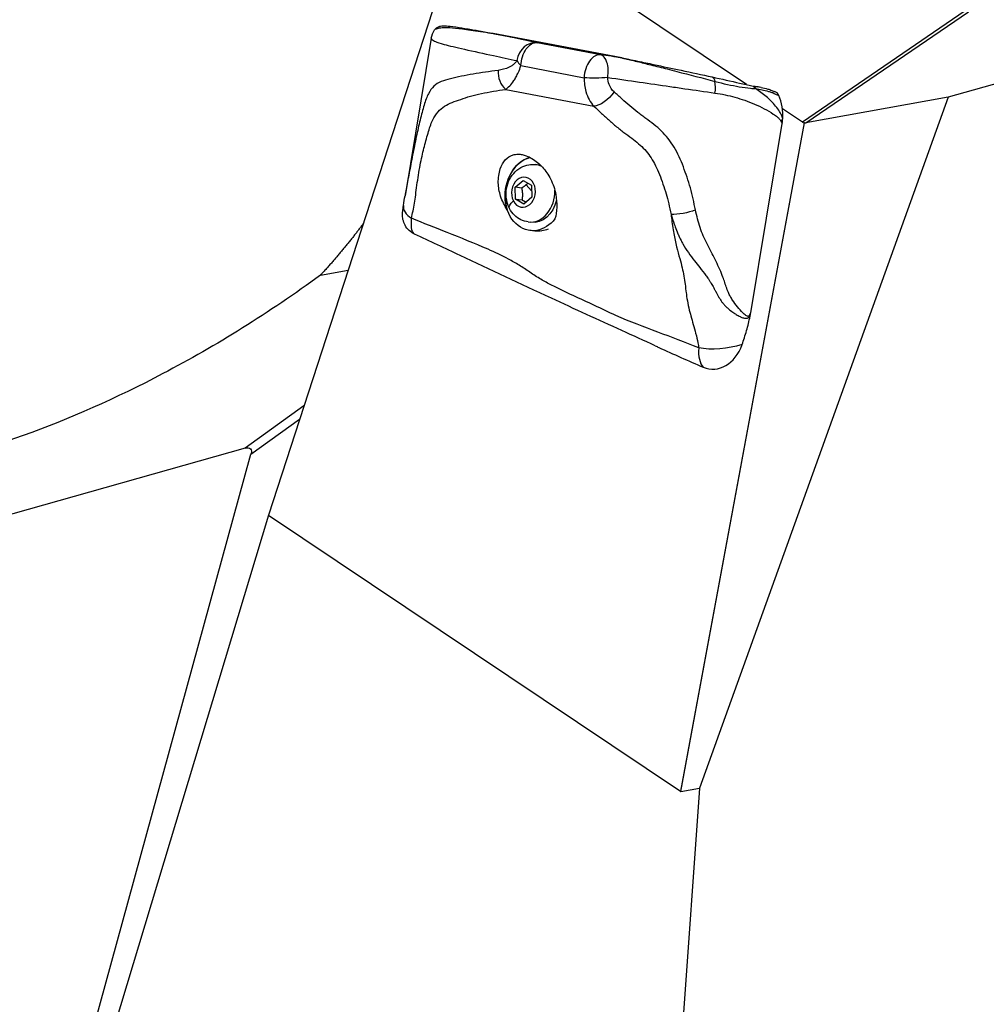
# Model space of a CAD drawing. Units: millimetres. Extents: x 7978 to 26153, y -8613 to 2087.
# Drawn here: x 20334 to 20568, y -839 to -601 of the extents above; entities that cross this region are included whole.
import ezdxf

# ---------------------------------------------------------------- set-up
doc = ezdxf.new("R2010")
doc.units = ezdxf.units.MM
doc.styles.get("Standard").update_dxf_attribs({"font": 'arial.ttf'})
doc.dimstyles.get("Standard").update_dxf_attribs({"dimtxt": 0.18, "dimasz": 0.18, "dimexe": 0.18, "dimexo": 0.0625, "dimgap": 0.09, "dimtad": 0, "dimtih": 1, "dimtoh": 1, "dimdec": 4, "dimzin": 0, "dimdsep": 46, "dimtxsty": 'Standard', "dimcen": 0.09, "dimadec": 0, "dimazin": 0, "dimtfac": 1, "dimtdec": 4, "dimtofl": 0, "dimtmove": 0, "dimatfit": 3, "dimfxl": 1, "dimtolj": 1, "dimtzin": 0, "dimarcsym": 0})

# ---------------------------------------------------------------- blocks, each defined once
blk = doc.blocks.new('*D10')
at = {"color": 0, "lineweight": -2, "transparency": 16777216}
for p, q in [((19494.82, 1680.37), (19494.82, 1735.94)), ((19614.82, 1735.76), (26030.86, 1735.76)), ((26150.86, 1680.37), (26150.86, 1735.94))]:
    blk.add_line(p, q, dxfattribs=at)
at = {"color": 0, "transparency": 16777216}
for points in [[(19614.82, 1755.76), (19614.82, 1715.76), (19494.82, 1735.76)], [(26030.86, 1755.76), (26030.86, 1715.76), (26150.86, 1735.76)]]:
    blk.add_solid(points, dxfattribs=at)
at = {"layer": 'Defpoints', "color": 0, "transparency": 16777216}
for p in [(26150.86, 1735.76), (19494.82, -1054.32, -1160.36), (26150.86, -1053.37, -1160.36)]:
    blk.add_point(p, dxfattribs=at)
at = {"color": 0, "transparency": 16777216, "insert": (22822.84, 1923.4), "char_height": 250, "attachment_point": 5}
blk.add_mtext('\\A1;665', dxfattribs=at)
blk = doc.blocks.new('*D11')
at = {"color": 0, "lineweight": -2, "transparency": 16777216}
for p, q in [((19451.64, 1648.22), (19395.41, 1648.22)), ((19395.59, 1528.22), (19395.59, -987.78)), ((19451.3, -1107.78), (19395.41, -1107.78))]:
    blk.add_line(p, q, dxfattribs=at)
at = {"color": 0, "transparency": 16777216}
for points in [[(19375.59, 1528.22), (19415.59, 1528.22), (19395.59, 1648.22)], [(19375.59, -987.78), (19415.59, -987.78), (19395.59, -1107.78)]]:
    blk.add_solid(points, dxfattribs=at)
at = {"layer": 'Defpoints', "color": 0, "transparency": 16777216}
for p in [(22436.53, 1648.22, -1160.36), (19395.59, -1107.78), (22302.08, -1107.78, -1160.36)]:
    blk.add_point(p, dxfattribs=at)
at = {"color": 0, "transparency": 16777216, "insert": (19207.95, 270.22), "char_height": 250, "attachment_point": 5, "rotation": 90}
blk.add_mtext('\\A1;275', dxfattribs=at)

msp = doc.modelspace()

# ---------------------------------------------------------------- linework, layer by layer
at = {"extrusion": (0, 1, -2.22045e-16)}
for p, q in [((20441.83373, -573.94146, -1160.35716), (20393.95574, -721.13183, -1160.35716)), ((20509.62056, -616.96394, -1160.35716), (20443.84369, -572.8747, -1160.35716)), ((20638.65031, -597.5809, -1160.35716), (20558.36678, -620.01574, -1160.35716)), ((20562.50585, -599.14476, -1160.35716), (20523.16081, -626.03977, -1160.35716)), ((20523.98592, -626.22295, -1160.35716), (20563.32014, -599.33533, -1160.35716)), ((20436.95728, -603.15884, -1160.35716), (20436.93345, -603.1543, -1160.35716)), ((20449.55514, -604.81281, -1160.35716), (20479.42789, -610.50273, -1160.35716)), ((20479.47413, -610.51008, -1160.35716), (20449.60271, -604.82041, -1160.35716)), ((20433.34814, -605.76218, -1160.35716), (20427.00455, -643.86731, -1160.35716)), ((20457.21942, -607.40219, -1160.35716), (20457.22403, -607.40307, -1160.35716)), ((20457.68345, -607.10659, -1160.35716), (20457.67555, -607.10509, -1160.35716)), ((20474.29875, -609.74927, -1160.35716), (20458.99137, -606.83364, -1160.35716)), ((20455.02057, -612.37715, -1160.35716), (20470.32795, -615.29278, -1160.35716)), ((20492.75772, -613.78725, -1160.35716), (20492.75044, -613.78587, -1160.35716)), ((20498.37259, -615.24071, -1160.35716), (20498.39488, -615.24495, -1160.35716)), ((20501.7575, -615.50146, -1160.35716), (20501.75222, -615.50045, -1160.35716)), ((20501.92287, -615.91694, -1160.35716), (20501.92374, -615.9171, -1160.35716)), ((20451.35718, -618.12969, -1160.35716), (20472.69908, -622.19472, -1160.35716)), ((20511.00018, -617.88869, -1160.35716), (20510.99913, -617.88798, -1160.35716)), ((20512.98918, -617.64078, -1160.35716), (20511.85845, -617.4254, -1160.35716)), ((20516.35657, -618.66615, -1160.35716), (20516.38126, -618.67085, -1160.35716)), ((20558.36678, -620.01574, -1160.35716), (20498.27138, -787.14823, -1160.35716)), ((20558.36678, -620.01574, -1160.35716), (20523.98592, -626.22295, -1160.35716)), ((20523.16081, -626.03977, -1160.35716), (20518.33057, -622.80214, -1160.35716)), ((20523.52734, -626.20217, -1160.35716), (20493.64441, -787.95166, -1160.35716)), ((20493.72376, -787.96927, -1160.35716), (20523.60669, -626.21978, -1160.35716)), ((20510.62398, -672.17439, -1160.35716), (20518.24944, -626.36924, -1160.35716)), ((20458.58447, -636.31616, -1160.35716), (20459.22439, -636.39756, -1160.35716)), ((20453.6367, -641.80852, -1160.35716), (20455.57536, -640.13584, -1160.35716)), ((20455.57536, -640.13584, -1160.35716), (20457.59816, -641.32781, -1160.35716)), ((20453.72084, -644.67317, -1160.35716), (20453.6367, -641.80852, -1160.35716)), ((20455.22126, -642.01008, -1160.35716), (20453.6367, -641.80852, -1160.35716)), ((20457.63675, -642.64147, -1160.35716), (20456.32667, -641.19106, -1160.35716)), ((20457.59816, -641.32781, -1160.35716), (20457.6823, -644.19246, -1160.35716)), ((20455.74364, -645.86514, -1160.35716), (20453.72084, -644.67317, -1160.35716)), ((20453.72084, -644.67317, -1160.35716), (20455.3054, -644.87473, -1160.35716)), ((20457.6823, -644.19246, -1160.35716), (20455.74364, -645.86514, -1160.35716)), ((20456.81781, -650.20424, -1160.35716), (20457.45773, -650.28564, -1160.35716)), ((20458.42424, -652.42471, -1160.35716), (20457.20535, -652.26966, -1160.35716)), ((20458.90445, -652.22816, -1160.35716), (20460.12334, -652.38321, -1160.35716)), ((20406.57411, -663.04047, -1160.35716), (20413.24332, -661.83639, -1160.35716)), ((20402.55696, -694.68924, -1160.35716), (20388.30528, -704.96741, -1160.35716)), ((20389.73721, -706.40806, -1160.35716), (20401.50586, -697.92064, -1160.35716)), ((20388.30528, -704.96741, -1160.35716), (20237.39004, -747.43294, -1160.35716)), ((20348.13244, -857.92196, -1160.35716), (20389.73721, -706.40806, -1160.35716)), ((20393.95574, -721.13183, -1160.35716), (20353.81407, -854.23528, -1160.35716)), ((20393.95574, -721.13183, -1160.35716), (20493.64441, -787.95166, -1160.35716)), ((20498.27138, -787.14823, -1160.35716), (20490.78597, -891.36406, -1160.35716)), ((20493.72376, -787.96927, -1160.35716), (20498.27138, -787.14823, -1160.35716))]:
    msp.add_line(p, q, dxfattribs=at)
for centre, major_axis, ratio, start_param, end_param in [((20449.22849, -606.78509, -1160.35716), (0.37422, 1.96468), 0.613628109, -0.000001158, 0.037884694), ((20458.17066, -611.76356, -1160.35716), (1.03665, 4.89136), 0.826139123, 0.053100747, 1.623897073), ((20473.47804, -614.67918, -1160.35716), (0.93554, 4.9117), 0.613628109, 0.037884694, 1.811548145), ((20473.47804, -614.67918, -1160.35716), (0.73062, 4.94633), 0.522059459, -1.60586753, -0.035071203), ((20458.17066, -611.76356, -1160.35716), (4.31023, -2.53415), 0.484848459, -2.442727712, -2.072486166), ((20479.09991, -612.47475, -1160.35716), (0.37422, 1.96468), 0.613628109, -0.000001158, 0.037817702), ((20453.648, -614.12728, -1160.35716), (0.67866, -4.95373), 0.82428822, -1.804688132, -0.751175248), ((20499.19739, -618.42066, -1160.35716), (0.71873, 4.94807), 0.569236674, -1.607179168, -1.022105202), ((20510.49293, -624.89184, -1160.35716), (1.2619, 9.92006), 0.789028612, -1.509876937, -0.908936665), ((20514.43769, -625.08678, -1160.35716), (4.53313, 2.10967), 0.514806822, -0.95590318, -0.797029409), ((20523.99062, -623.92292, -1160.35716), (-0.39516, -2.29327), 0.678954735, -0.294294122, -0.044010873), ((20523.99062, -623.92292, -1160.35716), (-0.3252, -2.30697), 0.648825932, -0.039416289, 0.21086696), ((20458.34106, -643.3416, -1160.35716), (1.13571, 8.92805), 0.789028612, 0.316846022, 2.120376688), ((20457.70114, -643.2602, -1160.35716), (0.88333, 6.94404), 0.789028612, -0.287383041, 0), ((20457.70114, -643.2602, -1160.35716), (-0.88333, -6.94404), 0.789028612, 0, 1.77449246), ((20431.57792, -646.93753, -1160.35716), (-4.9424, 0.75677), 0.655474874, -0.00055018, 1.022262935), ((20506.75111, -672.14115, -1160.35716), (-4.4692, 2.24193), 0.265435614, -2.409601382, -2.33355167), ((20489.27543, -668.10782, -1160.35716), (3.47318, 27.30344), 0.789028612, -1.65059235, -1.619504599), ((20504.23994, -676.92881, -1160.35716), (-4.26173, -9.04642), 0.500541101, -0.924682799, -0.208282592), ((20501.88, -676.62861, -1160.35716), (-1.16345, -9.14614), 0.789028612, -0.225269691, 1.308910778), ((20496.77529, -764.25231, -1160.35716), (-3.08351, -23.71787), 0.064458054, -0.032022772, 0.02049574)]:
    msp.add_ellipse(centre, major_axis=major_axis, ratio=ratio, start_param=start_param, end_param=end_param)
at = {"extrusion": (0, -2.22045e-16, -1)}
for centre, major_axis, ratio, start_param, end_param in [((20458.17066, -611.76356, -1160.35716), (0.93554, 4.9117), 0.613628109, -1.811548145, -0.037884694), ((20474.9899, -618.19231, -1160.35716), (-3.40917, -3.65753), 0.478638544, -1.84909628, -0.455706468), ((20458.34106, -643.3416, -1160.35716), (-0.88333, -6.94404), 0.789028612, -1.439513363, 0), ((20458.34106, -643.3416, -1160.35716), (1.13571, 8.92805), 0.789028612, 2.2177737, 2.902710567), ((20459.55995, -643.49665, -1160.35716), (1.13571, 8.92805), 0.789028612, 2.902710567, 3.141592654), ((20459.55995, -643.49665, -1160.35716), (1.13571, 8.92805), 0.789028612, 2.69252207, 2.902710567)]:
    msp.add_ellipse(centre, major_axis=major_axis, ratio=ratio, start_param=start_param, end_param=end_param, dxfattribs=at)
at = {"extrusion": (-7.70372e-34, -2.22045e-16, -1)}
msp.add_ellipse((20473.47804, -614.67918, -1160.35716), major_axis=(-4.99889, -0.10517), ratio=0.141286109, start_param=-2.104317434, end_param=-0.886070602, dxfattribs=at)
at = {"extrusion": (-4.31408e-32, -2.22045e-16, -1)}
msp.add_ellipse((20500.86421, -617.08164, -1160.35716), major_axis=(0.42666, 1.95396), ratio=0.537901431, start_param=-0.001526008, end_param=0.982922657, dxfattribs=at)
at = {"extrusion": (-6.16298e-33, -2.22045e-16, -1)}
msp.add_ellipse((20510.52495, -619.19733, -1160.35716), major_axis=(0.40179, 1.95923), ratio=0.756749054, start_param=-0.000112208, end_param=0.727483385, dxfattribs=at)
at = {"extrusion": (-3.69779e-32, -2.22045e-16, -1)}
msp.add_ellipse((20522.51447, -624.93196, -1160.35716), major_axis=(-1.79728, 1.16967), ratio=0.343615937, start_param=-2.425650117, end_param=-2.373131605, dxfattribs=at)
at = {"extrusion": (-1.84889e-32, -2.22045e-16, -1)}
for centre, major_axis, start_param, end_param in [((20458.34106, -643.3416, -1160.35716), (-1.13571, -8.92805), -0.238882087, 2.824746631), ((20455.6595, -643.00049, -1160.35716), (0.46059, 3.62082), -2.291011532, 3.992173775)]:
    msp.add_ellipse(centre, major_axis=major_axis, ratio=0.789028612, start_param=start_param, end_param=end_param, dxfattribs=at)
at = {"extrusion": (-1.2326e-32, -2.22045e-16, -1)}
msp.add_ellipse((20458.34106, -643.3416, -1160.35716), major_axis=(0.88333, 6.94404), ratio=0.789028612, start_param=0, end_param=0.111600287, dxfattribs=at)
at = {"extrusion": (2.46519e-32, -2.22045e-16, -1)}
msp.add_ellipse((20455.24991, -645.37513, -1160.35716), major_axis=(-2.97293, -1.54409), ratio=0.405196616, start_param=0, end_param=1.041283093, dxfattribs=at)
at = {"extrusion": (6.16298e-33, -2.22045e-16, -1)}
for centre, major_axis, ratio, start_param, end_param in [((20494.48737, -646.7131, -1160.35716), (-4.89028, -1.04171), 0.271069247, -2.118758157, -0.824068022), ((20504.23994, -676.92881, -1160.35716), (-9.90426, -1.38047), 0.381691032, -1.967075906, -0.844785992)]:
    msp.add_ellipse(centre, major_axis=major_axis, ratio=ratio, start_param=start_param, end_param=end_param, dxfattribs=at)
at = {"extrusion": (4.93038e-32, -2.22045e-16, -1)}
msp.add_ellipse((20386.10217, -708.6369, -1160.35716), major_axis=(3.49001, 3.53525), ratio=0.371842899, start_param=-0.578588442, end_param=0.585637018, dxfattribs=at)
for points, degree, knots in [([(20082.82226, -628.54528, -1160.35716), (20062.73252, -599.17583, -1160.35716), (20050.2452, -572.03836, -1160.35716), (20043.14283, -546.99202, -1160.35716), (20036.04046, -521.94568, -1160.35716), (20034.32303, -498.99047, -1160.35716), (20036.17248, -477.99637, -1160.35716), (20038.02193, -457.00227, -1160.35716), (20043.43825, -437.96929, -1160.35716), (20051.00278, -420.77823, -1160.35716), (20058.56731, -403.58718, -1160.35716), (20068.28005, -388.23807, -1160.35716), (20079.12174, -374.62254, -1160.35716), (20089.96343, -361.00702, -1160.35716), (20101.93407, -349.12509, -1160.35716), (20114.41381, -338.87925, -1160.35716), (20131.88849, -324.53257, -1160.35716), (20150.36624, -313.39587, -1160.35716), (20169.19655, -305.22219, -1160.35716), (20200.80823, -291.5005, -1160.35716), (20233.44592, -286.1505, -1160.35716), (20264.54823, -287.74704, -1160.35716), (20295.289, -289.32502, -1160.35716), (20324.53043, -297.68834, -1160.35716), (20350.08926, -311.13331, -1160.35716), (20368.44645, -320.78993, -1160.35716), (20384.88342, -333.04935, -1160.35716), (20398.85479, -347.25331, -1160.35716), (20407.43267, -355.97399, -1160.35716), (20415.08892, -365.42876, -1160.35716), (20421.77148, -375.47581, -1160.35716)], 3, [1, 1, 1, 1, 1.181586753, 1.181586753, 1.181586753, 1.363173505, 1.363173505, 1.363173505, 1.544760258, 1.544760258, 1.544760258, 1.72634701, 1.72634701, 1.72634701, 1.907933763, 1.907933763, 1.907933763, 2.16219959, 2.16219959, 2.16219959, 2.589052589, 2.589052589, 2.589052589, 3.010943855, 3.010943855, 3.010943855, 3.313959879, 3.313959879, 3.313959879, 3.499999881, 3.499999881, 3.499999881, 3.499999881]), ([(20434.14919, -603.74554, -1160.35716), (20434.22476, -603.62893, -1160.35716), (20434.59074, -603.40302, -1160.35716), (20435.55192, -603.19315, -1160.35716), (20437.07612, -603.11342, -1160.35716), (20439.73699, -603.3185, -1160.35716), (20443.20106, -603.79106, -1160.35716), (20446.08747, -604.23698, -1160.35716), (20447.67939, -604.49401, -1160.35716), (20448.54135, -604.63706, -1160.35716), (20449.08068, -604.7289, -1160.35716), (20449.37547, -604.7802, -1160.35716), (20449.5547, -604.81275, -1160.35716)], 3, [-5.164164905, -5.164164905, -5.164164905, -5.164164905, -4.412660451, -3.530128361, -2.647596271, -1.765064181, -0.88253209, -0.441266045, -0.220633023, -0.110316511, -0.055158256, -0.000211967, -0.000211967, -0.000211967, -0.000211967]), ([(20434.15262, -603.74034, -1160.35716), (20434.33677, -603.46706, -1160.35716), (20434.56875, -603.27352, -1160.35716), (20434.90478, -603.05512, -1160.35716), (20435.02982, -602.99935, -1160.35716), (20435.33749, -602.8784, -1160.35716), (20435.48299, -602.84671, -1160.35716), (20435.8345, -602.7803, -1160.35716), (20436.01219, -602.76733, -1160.35716), (20436.57313, -602.74439, -1160.35716), (20436.93581, -602.76095, -1160.35716), (20438.04061, -602.85187, -1160.35716), (20438.87141, -602.95668, -1160.35716), (20440.93563, -603.27976, -1160.35716), (20441.92171, -603.44461, -1160.35716), (20444.02012, -603.80838, -1160.35716), (20445.0809, -603.99631, -1160.35716), (20446.73753, -604.29442, -1160.35716), (20447.25752, -604.38851, -1160.35716), (20448.07518, -604.53756, -1160.35716), (20448.35359, -604.58845, -1160.35716), (20448.93846, -604.69609, -1160.35716), (20449.22684, -604.74882, -1160.35716), (20449.60271, -604.82041, -1160.35716)], 3, [0, 0, 0, 0, 1.621138605, 1.621138605, 3.049793946, 3.049793946, 5.641017964, 5.641017964, 10.102069984, 10.102069984, 19.496186117, 19.496186117, 31.899001441, 31.899001441, 39.712912365, 39.712912365, 46.237592443, 46.237592443, 49.083242196, 49.083242196, 50.51335492, 50.51335492, 51.953583735, 51.953583735, 51.953583735, 51.953583735]), ([(20458.99137, -606.83364, -1160.35716), (20456.94317, -606.39956, -1160.35716), (20453.7689, -605.72395, -1160.35716), (20450.66117, -605.05434, -1160.35716), (20449.55235, -604.81247, -1160.35716)], 3, [-7.829538867, -7.829538867, -7.829538867, -7.829538867, -6.711033314, -6.052894316, -6.052894316, -6.052894316, -6.052894316]), ([(20433.3478, -605.76429, -1160.35716), (20433.32065, -605.86982, -1160.35716), (20433.4343, -605.99727, -1160.35716), (20433.61912, -606.13678, -1160.35716), (20433.78089, -606.25889, -1160.35716), (20434.00592, -606.3924, -1160.35716), (20434.36862, -606.54957, -1160.35716), (20434.78651, -606.73067, -1160.35716), (20435.42608, -606.95284, -1160.35716), (20436.48209, -607.24169, -1160.35716), (20437.69096, -607.57235, -1160.35716), (20439.39842, -607.9794, -1160.35716), (20441.37589, -608.42501, -1160.35716), (20443.58293, -608.92235, -1160.35716), (20446.00273, -609.44469, -1160.35716), (20448.44411, -609.96781, -1160.35716), (20450.30177, -610.36585, -1160.35716), (20452.17296, -610.76371, -1160.35716), (20454.0804, -611.16796, -1160.35716)], 3, [1.178177716, 1.178177716, 1.178177716, 1.178177716, 2.232787264, 2.232787264, 2.232787264, 3.155839237, 3.155839237, 3.155839237, 4.219353221, 4.219353221, 4.219353221, 5.436813383, 5.436813383, 5.436813383, 6.795618806, 6.795618806, 6.795618806, 7.829538867, 7.829538867, 7.829538867, 7.829538867]), ([(20454.0804, -611.16796, -1160.35716), (20453.90723, -611.46079, -1160.35716), (20453.50222, -611.92856, -1160.35716), (20452.85201, -612.42359, -1160.35716), (20451.51565, -613.14869, -1160.35716), (20450.40127, -613.40612, -1160.35716), (20449.5186, -613.52335, -1160.35716)], 3, [0.1077306204, 0.1077306204, 0.1077306204, 0.1077306204, 0.2243396643, 0.3409487083, 0.4575577522, 0.923993928, 0.923993928, 0.923993928, 0.923993928]), ([(20479.4282, -610.50279, -1160.35716), (20479.51359, -610.51965, -1160.35716), (20479.70533, -610.56129, -1160.35716), (20480.05175, -610.63954, -1160.35716), (20480.62302, -610.77233, -1160.35716), (20481.68918, -611.02581, -1160.35716), (20483.70199, -611.51372, -1160.35716), (20486.72306, -612.26007, -1160.35716), (20489.90763, -613.06059, -1160.35716), (20495.07526, -614.37658, -1160.35716), (20498.92349, -615.37777, -1160.35716), (20501.97542, -616.18896, -1160.35716)], 3, [-2.566277745, -2.566277745, -2.566277745, -2.566277745, -2.543364551, -2.520451357, -2.474624968, -2.382972192, -2.199666639, -1.833055532, -1.374791649, -1.099833319, 0, 0, 0, 0]), ([(20479.47413, -610.51008, -1160.35716), (20479.50673, -610.51629, -1160.35716), (20479.54345, -610.52345, -1160.35716), (20479.61631, -610.53783, -1160.35716), (20479.65277, -610.5451, -1160.35716), (20479.74735, -610.56404, -1160.35716), (20479.80593, -610.57585, -1160.35716), (20479.99334, -610.61375, -1160.35716), (20480.12119, -610.63979, -1160.35716), (20480.51736, -610.72074, -1160.35716), (20480.7819, -610.77512, -1160.35716), (20481.80042, -610.98501, -1160.35716), (20482.53465, -611.13738, -1160.35716), (20484.58288, -611.56363, -1160.35716), (20485.87458, -611.8341, -1160.35716), (20489.38665, -612.57254, -1160.35716), (20491.58185, -613.0376, -1160.35716), (20496.28832, -614.04253, -1160.35716), (20498.79301, -614.58237, -1160.35716), (20501.28926, -615.12736, -1160.35716)], 3, [0, 0, 0, 0, 0.117781184, 0.117781184, 0.228624877, 0.228624877, 0.40727197, 0.40727197, 0.806030413, 0.806030413, 1.663686685, 1.663686685, 4.156528254, 4.156528254, 8.701802328, 8.701802328, 16.617021273, 16.617021273, 25.699337795, 25.699337795, 25.699337795, 25.699337795]), ([(20449.5186, -613.52335, -1160.35716), (20447.4695, -613.7955, -1160.35716), (20445.44633, -614.09047, -1160.35716), (20443.49175, -614.42899, -1160.35716), (20442.51446, -614.59826, -1160.35716), (20441.55543, -614.77857, -1160.35716), (20440.63168, -614.96387, -1160.35716), (20439.70793, -615.14917, -1160.35716), (20438.82062, -615.33963, -1160.35716), (20437.99984, -615.5408, -1160.35716), (20437.17906, -615.74198, -1160.35716), (20436.42544, -615.95397, -1160.35716), (20435.75351, -616.23381, -1160.35716), (20435.08158, -616.51365, -1160.35716), (20434.49425, -616.86178, -1160.35716), (20433.98799, -617.3342, -1160.35716), (20433.48172, -617.80662, -1160.35716), (20433.05438, -618.40297, -1160.35716), (20432.66909, -619.17054, -1160.35716), (20432.28379, -619.93811, -1160.35716), (20431.93812, -620.8765, -1160.35716), (20431.60613, -621.96068, -1160.35716), (20431.27414, -623.04487, -1160.35716), (20430.95576, -624.27484, -1160.35716), (20430.6458, -625.55934, -1160.35716), (20430.49081, -626.20159, -1160.35716), (20430.33823, -626.85751, -1160.35716), (20430.187, -627.52818, -1160.35716), (20430.03577, -628.19885, -1160.35716), (20429.88593, -628.88427, -1160.35716), (20429.73668, -629.58849, -1160.35716), (20429.58744, -630.29271, -1160.35716), (20429.43877, -631.01571, -1160.35716), (20429.29077, -631.75135, -1160.35716), (20429.14276, -632.48698, -1160.35716), (20428.99539, -633.23524, -1160.35716), (20428.84957, -633.98243, -1160.35716), (20428.55791, -635.4768, -1160.35716), (20428.27189, -636.96681, -1160.35716), (20428.00773, -638.34892, -1160.35716), (20427.87566, -639.03998, -1160.35716), (20427.7493, -639.7041, -1160.35716), (20427.62841, -640.35185, -1160.35716), (20427.50752, -640.9996, -1160.35716), (20427.39209, -641.63097, -1160.35716), (20427.28071, -642.26016, -1160.35716), (20427.18731, -642.78777, -1160.35716), (20427.09689, -643.31388, -1160.35716), (20427.00807, -643.84616, -1160.35716)], 3, [0, 0, 0, 0, 1.082817217, 1.082817217, 1.082817217, 1.624225825, 1.624225825, 1.624225825, 2.165634433, 2.165634433, 2.165634433, 2.707043042, 2.707043042, 2.707043042, 3.24845165, 3.24845165, 3.24845165, 3.789860259, 3.789860259, 3.789860259, 4.331268867, 4.331268867, 4.331268867, 4.872677475, 4.872677475, 4.872677475, 5.143381779, 5.143381779, 5.143381779, 5.414086084, 5.414086084, 5.414086084, 5.684790388, 5.684790388, 5.684790388, 5.955494692, 5.955494692, 5.955494692, 6.4969033, 6.4969033, 6.4969033, 6.767607605, 6.767607605, 6.767607605, 7.038311909, 7.038311909, 7.038311909, 7.265315796, 7.265315796, 7.265315796, 7.265315796]), ([(20451.35718, -618.12969, -1160.35716), (20451.98044, -617.67721, -1160.35716), (20452.80259, -616.89394, -1160.35716), (20453.88936, -615.14123, -1160.35716), (20454.45073, -614.0102, -1160.35716), (20454.83577, -612.99362, -1160.35716), (20455.02057, -612.37715, -1160.35716)], 3, [-0.923993928, -0.923993928, -0.923993928, -0.923993928, -0.4575577522, -0.3409487083, -0.2243396643, -0.1077306204, -0.1077306204, -0.1077306204, -0.1077306204]), ([(20470.32795, -615.29278, -1160.35716), (20470.31774, -616.47029, -1160.35716), (20470.68495, -619.15332, -1160.35716), (20471.8557, -621.2742, -1160.35716), (20472.69908, -622.19472, -1160.35716)], 3, [-0.4187631605, -0.4187631605, -0.4187631605, -0.4187631605, -0.2392932346, 0, 0, 0, 0]), ([(20476.03311, -615.23381, -1160.35716), (20478.64727, -615.61995, -1160.35716), (20483.77097, -616.36996, -1160.35716), (20489.87876, -617.25362, -1160.35716), (20495.9024, -618.12572, -1160.35716), (20499.53595, -618.65362, -1160.35716), (20501.986, -619.0095, -1160.35716)], 3, [0.347122781, 0.347122781, 0.347122781, 0.347122781, 1.247491396, 2.147860011, 2.598044318, 3.498412933, 3.498412933, 3.498412933, 3.498412933]), ([(20477.60975, -618.75648, -1160.35716), (20477.07965, -618.27635, -1160.35716), (20476.32488, -617.18485, -1160.35716), (20476.04907, -615.82643, -1160.35716), (20476.03311, -615.23381, -1160.35716)], 3, [0, 0, 0, 0, 0.2392932346, 0.4187631605, 0.4187631605, 0.4187631605, 0.4187631605]), ([(20501.29041, -615.12759, -1160.35716), (20503.60259, -615.63245, -1160.35716), (20505.85531, -616.13751, -1160.35716), (20509.0134, -616.83438, -1160.35716), (20510.03466, -617.05515, -1160.35716), (20510.92658, -617.23807, -1160.35716)], 3, [0, 0, 0, 0, 8.413907965, 8.413907965, 12.632083764, 12.632083764, 12.632083764, 12.632083764]), ([(20501.97542, -616.18896, -1160.35716), (20504.02035, -616.72797, -1160.35716), (20506.97616, -617.38477, -1160.35716), (20510.20125, -617.83588, -1160.35716), (20511.43327, -617.92218, -1160.35716), (20511.81097, -617.93628, -1160.35716)], 3, [-1.266001194, -1.266001194, -1.266001194, -1.266001194, -0.54257194, -0.180857313, -0.000000557, -0.000000557, -0.000000557, -0.000000557]), ([(20428.57751, -649.30726, -1160.35716), (20428.82482, -648.14206, -1160.35716), (20429.17224, -646.38704, -1160.35716), (20429.58227, -643.68575, -1160.35716), (20429.97889, -640.53479, -1160.35716), (20430.50579, -637.13378, -1160.35716), (20431.1078, -634.28651, -1160.35716), (20431.5847, -632.36023, -1160.35716), (20432.07514, -630.54565, -1160.35716), (20432.71721, -628.07598, -1160.35716), (20433.61057, -625.47056, -1160.35716), (20434.97225, -623.45918, -1160.35716), (20436.5368, -622.12308, -1160.35716), (20438.37778, -621.25647, -1160.35716), (20440.44622, -620.55765, -1160.35716), (20442.75147, -619.74487, -1160.35716), (20446.37049, -618.88689, -1160.35716), (20449.33849, -618.415, -1160.35716), (20451.35718, -618.12969, -1160.35716)], 3, [-7.579720517, -7.579720517, -7.579720517, -7.579720517, -7.038311909, -6.767607605, -6.4969033, -5.955494692, -5.684790388, -5.414086084, -5.143381779, -4.872677475, -4.331268867, -3.789860259, -3.24845165, -2.707043042, -2.165634433, -1.624225825, -1.082817217, 0, 0, 0, 0]), ([(20497.27599, -647.30195, -1160.35716), (20497.08407, -646.40605, -1160.35716), (20496.89752, -645.50818, -1160.35716), (20496.69478, -644.61715, -1160.35716), (20496.49204, -643.72611, -1160.35716), (20496.2731, -642.84191, -1160.35716), (20496.02892, -641.97045, -1160.35716), (20495.78475, -641.09898, -1160.35716), (20495.51535, -640.24024, -1160.35716), (20495.23276, -639.39018, -1160.35716), (20494.95017, -638.54011, -1160.35716), (20494.65439, -637.69872, -1160.35716), (20494.3389, -636.86804, -1160.35716), (20493.70793, -635.20667, -1160.35716), (20492.99811, -633.58814, -1160.35716), (20492.11868, -632.12384, -1160.35716), (20491.23926, -630.65954, -1160.35716), (20490.19065, -629.34956, -1160.35716), (20489.02509, -628.20802, -1160.35716), (20487.85953, -627.06649, -1160.35716), (20486.57682, -626.09337, -1160.35716), (20485.26623, -625.14712, -1160.35716), (20484.93858, -624.91055, -1160.35716), (20484.60918, -624.67567, -1160.35716), (20484.28072, -624.43707, -1160.35716), (20483.95227, -624.19848, -1160.35716), (20483.62476, -623.95619, -1160.35716), (20483.30034, -623.7068, -1160.35716), (20482.6515, -623.20804, -1160.35716), (20482.01499, -622.68095, -1160.35716), (20481.38371, -622.13672, -1160.35716), (20480.75243, -621.59249, -1160.35716), (20480.12638, -621.03113, -1160.35716), (20479.49879, -620.46531, -1160.35716), (20478.8712, -619.89949, -1160.35716), (20478.24206, -619.3292, -1160.35716), (20477.60975, -618.75648, -1160.35716)], 3, [0, 0, 0, 0, 0.285435393, 0.285435393, 0.285435393, 0.570870785, 0.570870785, 0.570870785, 0.856306178, 0.856306178, 0.856306178, 1.14174157, 1.14174157, 1.14174157, 1.712612356, 1.712612356, 1.712612356, 2.283483141, 2.283483141, 2.283483141, 2.854353926, 2.854353926, 2.854353926, 2.997071623, 2.997071623, 2.997071623, 3.139789319, 3.139789319, 3.139789319, 3.425224711, 3.425224711, 3.425224711, 3.710660104, 3.710660104, 3.710660104, 3.996095497, 3.996095497, 3.996095497, 3.996095497]), ([(20501.986, -619.0095, -1160.35716), (20503.63942, -619.24967, -1160.35716), (20506.83976, -619.93305, -1160.35716), (20510.75, -621.27824, -1160.35716), (20513.92403, -622.76183, -1160.35716), (20515.78416, -623.84023, -1160.35716), (20516.93116, -624.66987, -1160.35716), (20517.55948, -625.24249, -1160.35716), (20517.83505, -625.57759, -1160.35716), (20517.93987, -625.77601, -1160.35716)], 3, [8.097806895, 8.097806895, 8.097806895, 8.097806895, 8.70541889, 9.313030886, 9.616836884, 9.920642881, 10.07254588, 10.14849738, 10.224448879, 10.224448879, 10.224448879, 10.224448879]), ([(20518.38245, -625.28172, -1160.35716), (20518.30534, -624.90194, -1160.35716), (20518.07058, -624.27253, -1160.35716), (20517.49174, -623.21473, -1160.35716), (20516.37048, -621.70687, -1160.35716), (20514.44252, -619.80011, -1160.35716), (20512.69043, -618.51125, -1160.35716), (20511.81036, -617.93689, -1160.35716)], 3, [-10.2244488792, -10.2244488792, -10.2244488792, -10.2244488792, -10.1484973798, -10.0725458803, -9.9206428814, -9.6168368837, -9.3213648994, -9.3213648994, -9.3213648994, -9.3213648994]), ([(20511.81098, -617.93628, -1160.35716), (20512.33481, -618.05326, -1160.35716), (20513.37244, -618.27782, -1160.35716), (20514.65364, -618.52279, -1160.35716), (20515.55457, -618.7643, -1160.35716), (20516.12659, -618.99619, -1160.35716), (20516.5764, -619.23414, -1160.35716), (20517.04989, -619.48151, -1160.35716), (20517.3199, -619.56491, -1160.35716), (20517.44298, -619.58056, -1160.35716)], 3, [-0.8481765445, -0.8481765445, -0.8481765445, -0.8481765445, -0.6058403889, -0.3635042333, -0.2423361556, -0.1968981264, -0.1211680778, -0.0605840389, 0, 0, 0, 0]), ([(20513.14617, -617.6706, -1160.35716), (20512.90878, -617.62519, -1160.35716), (20512.63177, -617.57408, -1160.35716), (20512.35381, -617.52125, -1160.35716), (20512.30999, -617.51288, -1160.35716)], 3, [0.4940663357, 0.4940663357, 0.4940663357, 0.4940663357, 0.6058403889, 0.6267454411, 0.6267454411, 0.6267454411, 0.6267454411]), ([(20513.14617, -617.6706, -1160.35716), (20513.66019, -617.76893, -1160.35716), (20514.18713, -617.8646, -1160.35716), (20515.08438, -618.12952, -1160.35716), (20515.40453, -618.2452, -1160.35716), (20515.85233, -618.44133, -1160.35716), (20515.99691, -618.50885, -1160.35716), (20516.19761, -618.6002, -1160.35716), (20516.26682, -618.63082, -1160.35716), (20516.3353, -618.65847, -1160.35716), (20516.35089, -618.66421, -1160.35716), (20516.36683, -618.66969, -1160.35716), (20516.37035, -618.67072, -1160.35716), (20516.37035, -618.67072, -1160.35716)], 3, [0, 0, 0, 0, 2.388482497, 2.388482497, 3.583094966, 3.583094966, 4.167567428, 4.167567428, 4.491267506, 4.491267506, 4.645981075, 4.645981075, 4.756464881, 4.756464881, 4.756464881, 4.756464881]), ([(20472.69908, -622.19472, -1160.35716), (20473.31422, -622.76974, -1160.35716), (20474.54684, -623.9231, -1160.35716), (20476.41024, -625.65406, -1160.35716), (20478.09853, -627.12211, -1160.35716), (20479.48443, -628.18798, -1160.35716), (20481.4533, -629.60812, -1160.35716), (20484.03331, -631.54408, -1160.35716), (20486.66977, -634.55175, -1160.35716), (20488.27642, -637.86651, -1160.35716), (20489.42917, -641.04964, -1160.35716), (20490.19402, -643.37641, -1160.35716), (20490.81244, -645.73429, -1160.35716), (20491.17958, -647.47457, -1160.35716), (20491.37293, -648.39355, -1160.35716)], 3, [-3.996095497, -3.996095497, -3.996095497, -3.996095497, -3.710660104, -3.425224711, -3.139789319, -2.997071623, -2.854353926, -2.283483141, -1.712612356, -1.14174157, -0.856306178, -0.570870785, -0.285435393, 0, 0, 0, 0]), ([(20517.93987, -625.77601, -1160.35716), (20518.04275, -625.97076, -1160.35716), (20518.1448, -626.16574, -1160.35716), (20518.24676, -626.36403, -1160.35716), (20518.2481, -626.36663, -1160.35716), (20518.24944, -626.36924, -1160.35716)], 3, [-0.07448622927, -0.07448622927, -0.07448622927, -0.07448622927, 0, 0, 0.00099115, 0.00099115, 0.00099115, 0.00099115]), ([(20518.24944, -626.36924, -1160.35716), (20518.24972, -626.36757, -1160.35716), (20518.24999, -626.3659, -1160.35716), (20518.28006, -626.18487, -1160.35716), (20518.30574, -626.00638, -1160.35716), (20518.34987, -625.64559, -1160.35716), (20518.36815, -625.46368, -1160.35716), (20518.38245, -625.28172, -1160.35716)], 3, [-0.0005072646, -0.0005072646, -0.0005072646, -0.0005072646, 0, 0, 0.0545718521, 0.0545718521, 0.1096898871, 0.1096898871, 0.1096898871, 0.1096898871]), ([(20451.7407, -647.24084, -1160.35716), (20451.05735, -646.22613, -1160.35716), (20450.50451, -645.12307, -1160.35716), (20449.78184, -642.91214, -1160.35716), (20449.59578, -641.82009, -1160.35716), (20449.53968, -639.52927, -1160.35716), (20449.71797, -638.37445, -1160.35716), (20450.34841, -636.50804, -1160.35716), (20450.75225, -635.76571, -1160.35716), (20451.78009, -634.60478, -1160.35716), (20452.40356, -634.18505, -1160.35716), (20453.51592, -633.8566, -1160.35716), (20453.91585, -633.79949, -1160.35716), (20454.65483, -633.79927, -1160.35716), (20454.98186, -633.83136, -1160.35716), (20455.6528, -633.9604, -1160.35716), (20455.99429, -634.05708, -1160.35716), (20456.80019, -634.35577, -1160.35716), (20457.2622, -634.58064, -1160.35716), (20458.62517, -635.39782, -1160.35716), (20459.48853, -636.12077, -1160.35716), (20461.02191, -637.80916, -1160.35716), (20461.68615, -638.77141, -1160.35716), (20462.82342, -641.00308, -1160.35716), (20463.23568, -642.2791, -1160.35716), (20463.66688, -644.62242, -1160.35716), (20463.73637, -645.66585, -1160.35716), (20463.67355, -647.67495, -1160.35716), (20463.53136, -648.62132, -1160.35716), (20463.27735, -649.43824, -1160.35716)], 3, [0.000001, 0.000001, 0.000001, 0.000001, 0.368695717, 0.368695717, 0.718736263, 0.718736263, 1.121601553, 1.121601553, 1.463816804, 1.463816804, 1.802843254, 1.802843254, 1.975149834, 1.975149834, 2.104609284, 2.104609284, 2.234450631, 2.234450631, 2.408410642, 2.408410642, 2.75473931, 2.75473931, 3.100092184, 3.100092184, 3.504118985, 3.504118985, 3.846107155, 3.846107155, 4.206701725, 4.206701725, 4.206701725, 4.206701725]), ([(20456.81781, -650.20424, -1160.35716), (20456.19413, -650.12491, -1160.35716), (20455.58504, -649.93881, -1160.35716), (20454.45272, -649.38143, -1160.35716), (20453.93425, -649.00501, -1160.35716), (20453.00503, -648.09334, -1160.35716), (20452.60912, -647.54702, -1160.35716), (20451.9603, -646.32152, -1160.35716), (20451.72751, -645.6339, -1160.35716), (20451.45079, -644.1829, -1160.35716), (20451.42152, -643.41687, -1160.35716), (20451.57879, -641.89136, -1160.35716), (20451.77023, -641.13186, -1160.35716), (20452.3703, -639.70552, -1160.35716), (20452.77582, -639.03655, -1160.35716), (20453.77378, -637.88936, -1160.35716), (20454.35373, -637.40108, -1160.35716), (20455.61581, -636.69453, -1160.35716), (20456.28014, -636.45394, -1160.35716), (20457.50493, -636.25836, -1160.35716), (20458.04944, -636.2481, -1160.35716), (20458.58447, -636.31616, -1160.35716)], 3, [0.720215205, 0.720215205, 0.720215205, 0.720215205, 0.984911474, 0.984911474, 1.259895018, 1.259895018, 1.562465636, 1.562465636, 1.899394979, 1.899394979, 2.260854495, 2.260854495, 2.630431102, 2.630431102, 2.994061893, 2.994061893, 3.333493639, 3.333493639, 3.63473711, 3.63473711, 3.861807859, 3.861807859, 3.861807859, 3.861807859]), ([(20429.31468, -653.15063, -1160.35716), (20428.83905, -652.92902, -1160.35716), (20428.39342, -652.62718, -1160.35716), (20427.61925, -651.90604, -1160.35716), (20427.28361, -651.47486, -1160.35716), (20426.78622, -650.56131, -1160.35716), (20426.61097, -650.06675, -1160.35716), (20426.46627, -649.36612, -1160.35716), (20426.43599, -649.1484, -1160.35716), (20426.39348, -648.65177, -1160.35716), (20426.39391, -648.38767, -1160.35716), (20426.41151, -647.95298, -1160.35716), (20426.42728, -647.76616, -1160.35716), (20426.4896, -647.16069, -1160.35716), (20426.55281, -646.72108, -1160.35716), (20426.63583, -646.17899, -1160.35716)], 3, [0.017361206, 0.017361206, 0.017361206, 0.017361206, 1.596125888, 1.596125888, 3.20086038, 3.20086038, 4.754513722, 4.754513722, 5.457220167, 5.457220167, 6.465507513, 6.465507513, 7.397615888, 7.397615888, 9.516627147, 9.516627147, 9.516627147, 9.516627147]), ([(20510.26916, -672.83253, -1160.35716), (20510.22467, -672.91478, -1160.35716), (20510.08906, -673.04548, -1160.35716), (20509.779, -673.03121, -1160.35716), (20509.31021, -672.76596, -1160.35716), (20508.48675, -672.0133, -1160.35716), (20507.42269, -670.74098, -1160.35716), (20506.40948, -669.39634, -1160.35716), (20505.68058, -668.21514, -1160.35716), (20505.17029, -667.15361, -1160.35716), (20504.55794, -665.45976, -1160.35716), (20503.65429, -662.69829, -1160.35716), (20502.0521, -659.25253, -1160.35716), (20500.35771, -656.17515, -1160.35716), (20499.13723, -653.6015, -1160.35716), (20498.35875, -651.58324, -1160.35716), (20497.7546, -649.46949, -1160.35716), (20497.43074, -648.02438, -1160.35716), (20497.27599, -647.30195, -1160.35716)], 3, [0.035600941, 0.035600941, 0.035600941, 0.035600941, 0.064372337, 0.093143734, 0.150686527, 0.265772113, 0.495943286, 0.726114459, 0.841200045, 0.956285632, 1.10973308, 1.416627978, 1.876970323, 2.337312669, 2.567483842, 2.797655014, 3.027826187, 3.25799736, 3.25799736, 3.25799736, 3.25799736]), ([(20429.32942, -653.15747, -1160.35716), (20429.03438, -653.02072, -1160.35716), (20428.55013, -652.26891, -1160.35716), (20428.47948, -650.4886, -1160.35716), (20428.57749, -649.30748, -1160.35716)], 3, [-0.4325040471, -0.4325040471, -0.4325040471, -0.4325040471, -0.230156464, -0.0000146087, -0.0000146087, -0.0000146087, -0.0000146087]), ([(20498.05863, -680.67236, -1160.35716), (20494.76089, -679.34142, -1160.35716), (20488.15841, -676.84866, -1160.35716), (20479.7915, -673.7323, -1160.35716), (20472.83155, -670.3694, -1160.35716), (20467.68098, -668.04323, -1160.35716), (20463.35347, -665.98871, -1160.35716), (20459.85086, -664.11288, -1160.35716), (20457.18005, -662.35704, -1160.35716), (20454.58069, -660.61837, -1160.35716), (20451.21721, -658.70086, -1160.35716), (20445.43603, -656.00185, -1160.35716), (20437.66281, -652.95009, -1160.35716), (20431.46487, -650.47887, -1160.35716), (20428.57747, -649.30778, -1160.35716)], 3, [1.031112329, 1.031112329, 1.031112329, 1.031112329, 2.307071274, 3.583030219, 4.221009692, 4.858989164, 5.496968637, 5.815958373, 6.134948109, 6.453937845, 6.772927582, 7.410907054, 8.686865999, 9.785443505, 9.785443505, 9.785443505, 9.785443505]), ([(20491.37293, -648.39355, -1160.35716), (20491.6052, -649.14916, -1160.35716), (20491.85143, -649.93525, -1160.35716), (20492.12924, -650.74108, -1160.35716), (20492.20176, -650.95143, -1160.35716), (20492.27636, -651.16267, -1160.35716), (20492.35329, -651.3749, -1160.35716), (20492.5533, -651.9266, -1160.35716), (20492.76905, -652.48446, -1160.35716), (20493.00466, -653.03367, -1160.35716), (20493.02564, -653.08256, -1160.35716), (20493.04677, -653.13139, -1160.35716), (20493.06806, -653.18013, -1160.35716), (20493.2884, -653.68475, -1160.35716), (20493.52595, -654.18555, -1160.35716), (20493.77439, -654.66899, -1160.35716), (20493.92323, -654.95864, -1160.35716), (20494.07597, -655.24189, -1160.35716), (20494.23277, -655.52081, -1160.35716), (20494.65128, -656.26527, -1160.35716), (20495.0957, -656.96391, -1160.35716), (20495.55031, -657.62074, -1160.35716), (20496.03007, -658.31394, -1160.35716), (20496.52255, -658.96362, -1160.35716), (20497.00818, -659.58491, -1160.35716), (20497.44287, -660.14101, -1160.35716), (20497.87174, -660.67498, -1160.35716), (20498.29083, -661.20109, -1160.35716), (20498.80649, -661.84843, -1160.35716), (20499.30451, -662.4797, -1160.35716), (20499.77615, -663.12167, -1160.35716), (20499.98464, -663.40546, -1160.35716), (20500.18797, -663.69138, -1160.35716), (20500.38526, -663.98147, -1160.35716), (20500.45115, -664.07836, -1160.35716), (20500.51637, -664.17572, -1160.35716), (20500.58092, -664.27366, -1160.35716), (20500.6382, -664.36056, -1160.35716), (20500.69494, -664.44793, -1160.35716), (20500.75116, -664.53583, -1160.35716), (20500.8228, -664.64787, -1160.35716), (20500.89363, -664.76089, -1160.35716), (20500.96378, -664.87478, -1160.35716), (20501.15566, -665.18633, -1160.35716), (20501.34249, -665.50512, -1160.35716), (20501.52888, -665.83678, -1160.35716), (20501.62602, -666.00963, -1160.35716), (20501.72303, -666.18587, -1160.35716), (20501.82072, -666.36678, -1160.35716), (20501.87111, -666.46012, -1160.35716), (20501.92169, -666.55467, -1160.35716), (20501.97276, -666.6505, -1160.35716), (20502.02517, -666.74887, -1160.35716), (20502.07809, -666.84858, -1160.35716), (20502.13122, -666.94917, -1160.35716), (20502.14657, -666.97824, -1160.35716), (20502.16195, -667.00738, -1160.35716), (20502.17735, -667.0366, -1160.35716), (20502.39444, -667.44851, -1160.35716), (20502.61779, -667.87957, -1160.35716), (20502.87018, -668.32253, -1160.35716), (20502.89966, -668.37428, -1160.35716), (20502.92952, -668.42614, -1160.35716), (20502.95972, -668.47788, -1160.35716), (20503.17622, -668.84881, -1160.35716), (20503.4141, -669.22495, -1160.35716), (20503.67006, -669.57023, -1160.35716), (20503.74543, -669.67191, -1160.35716), (20503.82222, -669.77168, -1160.35716), (20503.90023, -669.86826, -1160.35716), (20504.07902, -670.08957, -1160.35716), (20504.26438, -670.29398, -1160.35716), (20504.45191, -670.48714, -1160.35716), (20504.46043, -670.49592, -1160.35716), (20504.46896, -670.50468, -1160.35716), (20504.4775, -670.51342, -1160.35716), (20504.64568, -670.68559, -1160.35716), (20504.81484, -670.84472, -1160.35716), (20504.98624, -670.99757, -1160.35716), (20505.33204, -671.30597, -1160.35716), (20505.68702, -671.58872, -1160.35716), (20506.04599, -671.85407, -1160.35716), (20506.09764, -671.89225, -1160.35716), (20506.14937, -671.93007, -1160.35716), (20506.20119, -671.96759, -1160.35716), (20506.23963, -671.99543, -1160.35716), (20506.2781, -672.02306, -1160.35716), (20506.31663, -672.05051, -1160.35716), (20506.57956, -672.23779, -1160.35716), (20506.84522, -672.41664, -1160.35716), (20507.11877, -672.58788, -1160.35716), (20507.42087, -672.777, -1160.35716), (20507.73251, -672.95623, -1160.35716), (20508.05568, -673.11202, -1160.35716), (20508.13449, -673.15001, -1160.35716), (20508.214, -673.18684, -1160.35716), (20508.29472, -673.22185, -1160.35716), (20508.55131, -673.33315, -1160.35716), (20508.82055, -673.42596, -1160.35716), (20509.11401, -673.47867, -1160.35716), (20509.3069, -673.51332, -1160.35716), (20509.5109, -673.53085, -1160.35716), (20509.74893, -673.48365, -1160.35716), (20509.80866, -673.47181, -1160.35716), (20509.87045, -673.45587, -1160.35716), (20509.93339, -673.4329, -1160.35716), (20509.99587, -673.4101, -1160.35716), (20510.05948, -673.38039, -1160.35716), (20510.12327, -673.34086, -1160.35716), (20510.25131, -673.26152, -1160.35716), (20510.37932, -673.14246, -1160.35716), (20510.47318, -673.01598, -1160.35716)], 3, [-3.25799736, -3.25799736, -3.25799736, -3.25799736, -3.027826187, -3.027826187, -3.027826187, -2.967744935, -2.967744935, -2.967744935, -2.811558985, -2.811558985, -2.811558985, -2.797655014, -2.797655014, -2.797655014, -2.65371939, -2.65371939, -2.65371939, -2.567483842, -2.567483842, -2.567483842, -2.337312669, -2.337312669, -2.337312669, -2.094398909, -2.094398909, -2.094398909, -1.876970323, -1.876970323, -1.876970323, -1.609439812, -1.609439812, -1.609439812, -1.491179028, -1.491179028, -1.491179028, -1.451677885, -1.451677885, -1.451677885, -1.416627978, -1.416627978, -1.416627978, -1.371953326, -1.371953326, -1.371953326, -1.24975043, -1.24975043, -1.24975043, -1.186062589, -1.186062589, -1.186062589, -1.153204953, -1.153204953, -1.153204953, -1.119480191, -1.119480191, -1.119480191, -1.10973308, -1.10973308, -1.10973308, -0.972337051, -0.972337051, -0.972337051, -0.956285632, -0.956285632, -0.956285632, -0.841200045, -0.841200045, -0.841200045, -0.80731055, -0.80731055, -0.80731055, -0.729645517, -0.729645517, -0.729645517, -0.726114459, -0.726114459, -0.726114459, -0.656530893, -0.656530893, -0.656530893, -0.516143556, -0.516143556, -0.516143556, -0.495943286, -0.495943286, -0.495943286, -0.480958138, -0.480958138, -0.480958138, -0.378702014, -0.378702014, -0.378702014, -0.265772113, -0.265772113, -0.265772113, -0.238232758, -0.238232758, -0.238232758, -0.150686527, -0.150686527, -0.150686527, -0.093143734, -0.093143734, -0.093143734, -0.078705867, -0.078705867, -0.078705867, -0.064372337, -0.064372337, -0.064372337, -0.035600941, -0.035600941, -0.035600941, -0.035600941]), ([(20491.37293, -648.39355, -1160.35716), (20491.49228, -649.48337, -1160.35716), (20491.63403, -650.73715, -1160.35716), (20491.85069, -652.09194, -1160.35716), (20492.03334, -653.23405, -1160.35716), (20492.27504, -654.41597, -1160.35716), (20492.51381, -655.41785, -1160.35716), (20493.04798, -657.65924, -1160.35716), (20493.54999, -659.28935, -1160.35716), (20493.91379, -660.74078, -1160.35716), (20494.27105, -662.16615, -1160.35716), (20494.51656, -663.39503, -1160.35716), (20494.71195, -664.8074, -1160.35716), (20494.79487, -665.40678, -1160.35716), (20494.86558, -666.03277, -1160.35716), (20494.96763, -666.90764, -1160.35716), (20495.02577, -667.40605, -1160.35716), (20495.09274, -667.98689, -1160.35716), (20495.2079, -668.73175, -1160.35716), (20495.32311, -669.47696, -1160.35716), (20495.49106, -670.31377, -1160.35716), (20495.64181, -670.95064, -1160.35716), (20495.83587, -671.77051, -1160.35716), (20495.99953, -672.36056, -1160.35716), (20496.15472, -672.92737, -1160.35716), (20496.35142, -673.64573, -1160.35716), (20496.52659, -674.27731, -1160.35716), (20496.71971, -674.97106, -1160.35716), (20496.92766, -675.71808, -1160.35716), (20497.14807, -676.48056, -1160.35716), (20497.3135, -677.07967, -1160.35716), (20497.56716, -677.99832, -1160.35716), (20497.72355, -678.66436, -1160.35716), (20497.86745, -679.46396, -1160.35716), (20497.9358, -679.8437, -1160.35716), (20497.9988, -680.24307, -1160.35716), (20498.05863, -680.67236, -1160.35716)], 3, [4.614257863, 4.614257863, 4.614257863, 4.614257863, 4.940128422, 4.940128422, 4.940128422, 5.21484284, 5.21484284, 5.21484284, 5.829426698, 5.829426698, 5.829426698, 6.432976037, 6.432976037, 6.432976037, 6.689111438, 6.689111438, 6.689111438, 6.835029441, 6.835029441, 6.835029441, 6.981016562, 6.981016562, 6.981016562, 7.16894803, 7.16894803, 7.16894803, 7.407130619, 7.407130619, 7.407130619, 7.663600787, 7.663600787, 7.663600787, 8.056858942, 8.056858942, 8.056858942, 8.243624056, 8.243624056, 8.243624056, 8.243624056]), ([(20416.89403, -650.61307, -1160.35716), (20414.66927, -653.59407, -1160.35716), (20412.16664, -656.73832, -1160.35716), (20409.53365, -659.82046, -1160.35716), (20406.763, -662.8359, -1160.35716), (20406.57411, -663.04047, -1160.35716)], 4, [4.9302794328, 4.9302794328, 4.9302794328, 4.9302794328, 4.9302794328, 4.99999995232, 5.00508234947, 5.00508234947, 5.00508234947, 5.00508234947, 5.00508234947]), ([(20487.52438, -680.1644, -1160.35716), (20484.85262, -678.93244, -1160.35716), (20482.15784, -677.69866, -1160.35716), (20473.76769, -673.86418, -1160.35716), (20468.05965, -671.26379, -1160.35716), (20454.86823, -665.18516, -1160.35716), (20447.70813, -661.73525, -1160.35716), (20436.70005, -656.57424, -1160.35716), (20433.02957, -654.86685, -1160.35716), (20429.32959, -653.15773, -1160.35716)], 3, [0, 0, 0, 0, 10.000571624, 10.000571624, 31.06711925, 31.06711925, 59.175955471, 59.175955471, 73.046642702, 73.046642702, 73.046642702, 73.046642702]), ([(20406.57411, -663.04047, -1160.35716), (20394.1057, -672.15295, -1160.35716), (20381.34961, -680.1114, -1160.35716), (20345.67129, -698.87121, -1160.35716), (20323.20326, -706.80463, -1160.35716), (20294.10814, -712.73236, -1160.35716), (20286.37294, -713.83299, -1160.35716), (20267.37933, -715.4076, -1160.35716), (20256.48795, -715.22538, -1160.35716), (20235.46029, -712.84582, -1160.35716), (20225.41366, -710.54096, -1160.35716), (20216.10557, -707.34146, -1160.35716)], 3, [0.000001, 0.000001, 0.000001, 0.000001, 4.680477635, 4.680477635, 12.936522339, 12.936522339, 16.044090332, 16.044090332, 20.822132186, 20.822132186, 25.862109836, 25.862109836, 25.862109836, 25.862109836]), ([(20508.54768, -679.88248, -1160.35716), (20508.92935, -678.78602, -1160.35716), (20509.30592, -677.62525, -1160.35716), (20509.95937, -675.3519, -1160.35716), (20510.24544, -674.2035, -1160.35716), (20510.47321, -673.01606, -1160.35716)], 3, [0.0000480142, 0.0000480142, 0.0000480142, 0.0000480142, 0.3528309097, 0.3528309097, 0.7112690965, 0.7112690965, 0.7112690965, 0.7112690965]), ([(20487.52438, -680.1644, -1160.35716), (20487.81963, -680.30054, -1160.35716), (20488.1155, -680.43648, -1160.35716), (20491.83678, -682.14059, -1160.35716), (20495.68009, -683.84097, -1160.35716), (20499.1338, -685.33915, -1160.35716)], 3, [1.178017516, 1.178017516, 1.178017516, 1.178017516, 1.299852036, 1.299852036, 2.705972199, 2.705972199, 2.705972199, 2.705972199])]:
    msp.add_open_spline(points, degree=degree, knots=knots)
for points in [[(20433.34823, -605.76436, -1160.35716), (20433.46585, -605.0578, -1160.35716), (20433.74962, -604.34403, -1160.35716), (20434.15072, -603.74632, -1160.35716)], [(20479.42751, -610.50264, -1160.35716), (20477.73685, -610.25558, -1160.35716), (20476.02894, -610.00483, -1160.35716), (20474.29875, -609.74927, -1160.35716)], [(20510.92934, -617.23864, -1160.35716), (20511.39358, -617.33383, -1160.35716), (20511.85381, -617.42578, -1160.35716), (20512.30999, -617.51288, -1160.35716)], [(20516.38126, -618.67085, -1160.35716), (20516.37515, -618.67007, -1160.35716), (20516.36876, -618.66915, -1160.35716), (20516.36209, -618.66806, -1160.35716)], [(20517.44298, -619.58056, -1160.35716), (20517.22419, -619.09669, -1160.35716), (20516.82609, -618.75558, -1160.35716), (20516.38126, -618.67085, -1160.35716)], [(20426.63583, -646.17899, -1160.35716), (20426.75856, -645.3773, -1160.35716), (20426.88182, -644.60549, -1160.35716), (20427.0083, -643.8462, -1160.35716)], [(20510.62398, -672.17439, -1160.35716), (20510.50613, -672.394, -1160.35716), (20510.38774, -672.61329, -1160.35716), (20510.26916, -672.83253, -1160.35716)]]:
    msp.add_open_spline(points, degree=3)
for points, weights in [([(20456.32667, -641.19106, -1160.35716), (20455.8768, -641.5792, -1160.35716), (20455.22126, -642.01008, -1160.35716)], [1.07735026919, 1.07735026919, 1]), ([(20455.22126, -642.01008, -1160.35716), (20455.51726, -643.47471, -1160.35716), (20455.3054, -644.87473, -1160.35716)], [1, 1.15470053838, 1]), ([(20456.72904, -640.81567, -1160.35716), (20456.53867, -641.00814, -1160.35716), (20456.32667, -641.19106, -1160.35716)], [1.06017199454, 1.07735026919, 1.07735026919]), ([(20455.3054, -644.87473, -1160.35716), (20455.87563, -645.15788, -1160.35716), (20456.29001, -645.39373, -1160.35716)], [1, 1.0642564294, 1.07513374632])]:
    msp.add_rational_spline(points, weights, degree=2)

# ---------------------------------------------------------------- dimensions: what is measured, and where the dimension line sits
dim = msp.add_linear_dim(base=(26150.86265, 1735.75855), p1=(19494.81585, -1054.31533, -1160.35716), p2=(26150.86265, -1053.36906, -1160.35716), text='665', dimstyle='Standard', override={"dimtxt": 250, "dimasz": 120, "dimgap": 60, "dimtad": 2, "dimtih": 0, "dimtoh": 0, "dimfxl": 60, "dimfxlon": 1})
dim.commit()
dim.dimension.update_dxf_attribs({"geometry": '*D10', "text_midpoint": (22822.83925, 1923.4018)})
dim = msp.add_linear_dim(base=(19395.59203, -1107.77763), p1=(22436.5308, 1648.22181, -1160.35716), p2=(22302.08324, -1107.77763, -1160.35716), angle=90, text='275', dimstyle='Standard', override={"dimtxt": 250, "dimasz": 120, "dimgap": 60, "dimtad": 2, "dimtih": 0, "dimtoh": 0, "dimfxl": 60, "dimfxlon": 1})
dim.commit()
dim.dimension.update_dxf_attribs({"geometry": '*D11', "text_midpoint": (19207.94879, 270.22209)})

doc.saveas('drawing.dxf')
